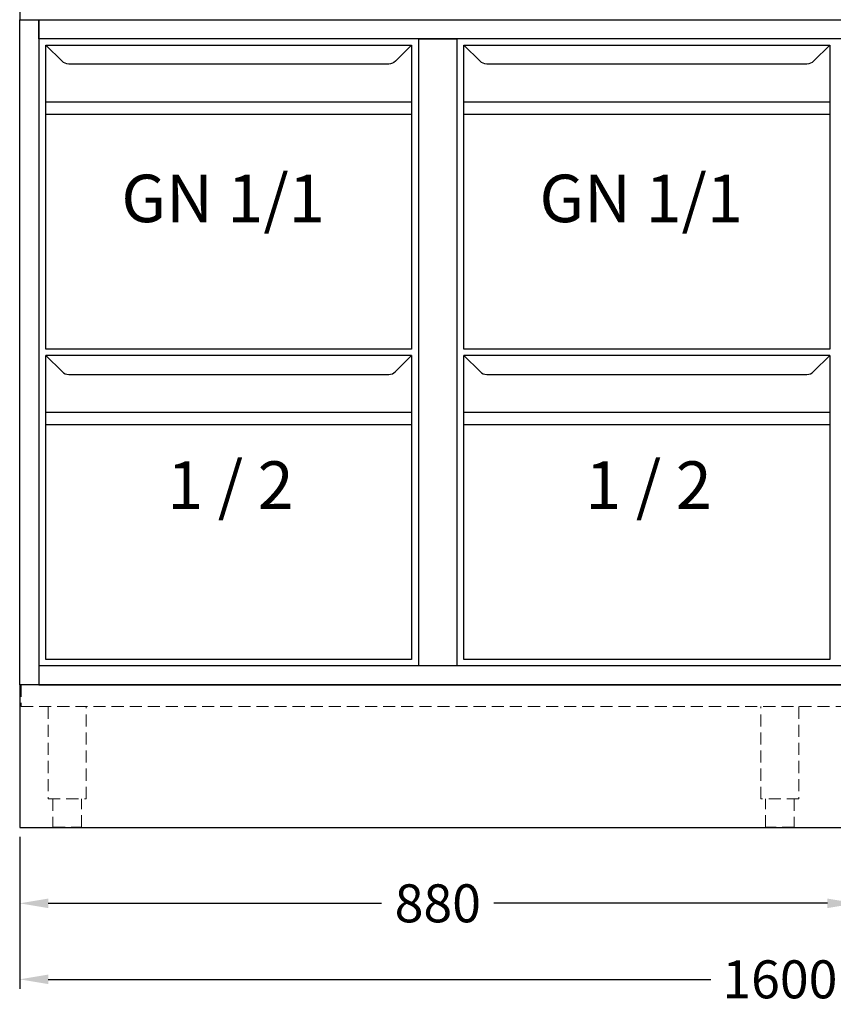
# Model space of a CAD drawing. Units: millimetres. Extents: x 59487 to 74287, y -34216 to -22658.
# Drawn here: x 60979 to 61836, y -25993 to -24957 of the extents above; entities that cross this region are included whole.
import ezdxf

# ---------------------------------------------------------------- set-up
doc = ezdxf.new("R2010")
doc.units = ezdxf.units.MM
doc.header["$LTSCALE"] = 2
doc.header["$PDMODE"] = 34
doc.header["$PDSIZE"] = 5
doc.linetypes.add('VERDECKT', pattern=[9.525, 6.35, -3.175])
for name, color, linetype, lineweight in [('A_BEMASSUNG', 1, 'Continuous', 13), ('A_TEXT', 7, 'Continuous', 20), ('A_VERDECKT', 5, 'VERDECKT', 13), ('A_VOLL', 3, 'Continuous', 30)]:
    doc.layers.add(name, color=color, linetype=linetype, lineweight=lineweight)
doc.styles.add('ARIAL', font='arial.ttf')
doc.styles.add('Arial_0', font='arial.ttf')
doc.dimstyles.new('ID-groß_Bemassung', dxfattribs={"dimtxt": 40, "dimasz": 30, "dimexe": 10, "dimexo": 10, "dimgap": 15, "dimtad": 0, "dimdec": 0, "dimdsep": 46, "dimtxsty": 'Arial_0', "dimcen": 0.09, "dimclrt": 7, "dimazin": 0, "dimtfac": 1, "dimtdec": 0, "dimtmove": 2, "dimatfit": 3, "dimfxl": 0, "dimtolj": 1, "dimtzin": 0, "dimarcsym": 0})

# ---------------------------------------------------------------- blocks, each defined once
blk = doc.blocks.new('*D99')
at = {"layer": 'A_BEMASSUNG', "color": 0, "lineweight": -2, "transparency": 16777216}
for p, q in [((60979.3, -25816.9), (60979.3, -25896.9)), ((61859.3, -25816.9), (61859.3, -25896.9)), ((61009.3, -25886.9), (61360.1, -25886.9)), ((61829.3, -25886.9), (61478.4, -25886.9))]:
    blk.add_line(p, q, dxfattribs=at)
at = {"layer": 'A_BEMASSUNG', "color": 0, "transparency": 16777216}
for points in [[(61009.3, -25881.9), (61009.3, -25891.9), (60979.3, -25886.9)], [(61829.3, -25881.9), (61829.3, -25891.9), (61859.3, -25886.9)]]:
    blk.add_solid(points, dxfattribs=at)
at = {"layer": 'DEFPOINTS', "color": 0, "transparency": 16777216}
for p in [(60979.3, -25806.9), (61859.3, -25806.9), (60979.3, -25886.9)]:
    blk.add_point(p, dxfattribs=at)
at = {"layer": 'A_BEMASSUNG', "color": 7, "transparency": 16777216, "insert": (61419.3, -25886.9), "char_height": 40, "attachment_point": 5, "style": 'Arial_0'}
blk.add_mtext('\\A1;880', dxfattribs=at)
blk = doc.blocks.new('*D100')
at = {"layer": 'A_BEMASSUNG', "color": 0, "lineweight": -2, "transparency": 16777216}
for p, q in [((60979.3, -25816.9), (60979.3, -25976.9)), ((62579.3, -25816.9), (62579.3, -25976.9)), ((61009.3, -25966.9), (61706.5, -25966.9)), ((62549.3, -25966.9), (61852.1, -25966.9))]:
    blk.add_line(p, q, dxfattribs=at)
at = {"layer": 'A_BEMASSUNG', "color": 0, "transparency": 16777216}
for points in [[(61009.3, -25961.9), (61009.3, -25971.9), (60979.3, -25966.9)], [(62549.3, -25961.9), (62549.3, -25971.9), (62579.3, -25966.9)]]:
    blk.add_solid(points, dxfattribs=at)
at = {"layer": 'DEFPOINTS', "color": 0, "transparency": 16777216}
for p in [(60979.3, -25806.9), (62579.3, -25806.9), (62579.3, -25966.9)]:
    blk.add_point(p, dxfattribs=at)
at = {"layer": 'A_BEMASSUNG', "color": 7, "transparency": 16777216, "insert": (61779.3, -25966.9), "char_height": 40, "attachment_point": 5, "style": 'Arial_0'}
blk.add_mtext('\\A1;1600', dxfattribs=at)
blk = doc.blocks.new('BLG-Front-70-2Z')
at = {"layer": 'A_VOLL'}
for points in [[(392.5, -6.7), (392.5, -326.7), (7.5, -326.7), (7.5, -6.7)], [(392.5, -66.7), (7.5, -66.7)], [(392.5, -79.7), (7.5, -79.7)], [(392.5, -333.3), (392.5, -653.3), (7.5, -653.3), (7.5, -333.3)], [(392.5, -393.3), (7.5, -393.3)], [(392.5, -406.3), (7.5, -406.3)]]:
    blk.add_lwpolyline(points, dxfattribs=at)
for points in [[(375.4, -23.7, -0.198912), (368.4, -26.7), (31.6, -26.7, -0.198912), (24.6, -23.7), (7.5, -6.7), (392.5, -6.7)], [(375.4, -350.4), (392.5, -333.3), (7.5, -333.3), (24.6, -350.4, 0.198912), (31.6, -353.3), (368.4, -353.3, 0.198912)]]:
    blk.add_lwpolyline(points, format="xyb", close=True, dxfattribs=at)
at = {"layer": 'A_TEXT', "style": 'ARIAL'}
for s, p in [('GN 1/1', (87, -193.1)), ('1 / 2', (135.3, -494.8))]:
    blk.add_text(s, height=50, dxfattribs=at).set_placement(p)
blk = doc.blocks.new('*U92')
at = {"layer": 'A_VOLL'}
blk.add_blockref('BLG-Front-70-2Z', (0, 0), dxfattribs=at)
blk = doc.blocks.new('A$Cd32d1478')
at = {"layer": 'A_VERDECKT'}
for points in [[(20, 0), (20, -97), (-20, -97), (-20, 0)], [(15, -97), (15, -127), (-15, -127), (-15, -97)]]:
    blk.add_lwpolyline(points, dxfattribs=at)

msp = doc.modelspace()

# ---------------------------------------------------------------- linework, layer by layer
at = {"layer": 'A_VERDECKT'}
msp.add_lwpolyline([(60980.7782761, -25679.8984735), (62577.7782761, -25679.8984735), (62577.7782761, -25656.8984735), (60980.7782761, -25656.8984735)], close=True, dxfattribs=at)
for points in [[(61009.2782761, -25679.8984735), (61009.2782761, -25776.8984735), (61049.2782761, -25776.8984735), (61049.2782761, -25679.8984735)], [(61014.2782761, -25776.8984735), (61014.2782761, -25806.8984735), (61044.2782761, -25806.8984735), (61044.2782761, -25776.8984735)]]:
    msp.add_lwpolyline(points, dxfattribs=at)
at = {"layer": 'A_VOLL'}
msp.add_lwpolyline([(60979.2782761, -24796.9285177), (60979.2782761, -24956.9285177), (62109.2782761, -24956.9285177), (62109.2782761, -24796.9285177)], dxfattribs=at)
for points in [[(60979.2782761, -24956.9285177), (62109.2782761, -24956.9285177), (62109.2782761, -24906.9285177), (60979.2782761, -24906.9285177)], [(60979.2782761, -24956.9285177), (60999.2782761, -24956.9285177), (60999.2782761, -25656.9285177), (60979.2782761, -25656.9285177)], [(60999.2782761, -24956.9285177), (62559.2782761, -24956.9285177), (62559.2782761, -24976.9285177), (60999.2782761, -24976.9285177)], [(61399.2782761, -24976.9285177), (61439.2782761, -24976.9285177), (61439.2782761, -25636.9285177), (61399.2782761, -25636.9285177)], [(60999.2782761, -25656.9285177), (62559.2782761, -25656.9285177), (62559.2782761, -25636.9285177), (60999.2782761, -25636.9285177)], [(60979.2782761, -25806.9298846), (62579.2782761, -25806.9298846), (62579.2782761, -25656.9285177), (60979.2782761, -25656.9285177)]]:
    msp.add_lwpolyline(points, close=True, dxfattribs=at)

# ---------------------------------------------------------------- block references
for p in [(60999.2782761, -24976.9285177), (61439.2782761, -24976.9285177)]:
    msp.add_blockref('*U92', p, dxfattribs=at)
at = {"layer": 'A_VOLL', "ltscale": 2}
msp.add_blockref('A$Cd32d1478', (61779.2782761, -25679.8984735), dxfattribs=at)

# ---------------------------------------------------------------- dimensions: what is measured, and where the dimension line sits
at = {"layer": 'A_BEMASSUNG'}
for base, p1, p2, picture, middle in [((60979.2782761, -25886.9298846), (61859.2782761, -25806.9298846), (60979.2782761, -25806.9298846), '*D99', (61419.2782761, -25886.9298846)), ((62579.2782761, -25966.9298846), (60979.2782761, -25806.9298846), (62579.2782761, -25806.9298846), '*D100', (61779.2782761, -25966.9298846))]:
    dim = msp.add_linear_dim(base=base, p1=p1, p2=p2, dimstyle='ID-groß_Bemassung', dxfattribs=at)
    dim.commit()
    dim.dimension.update_dxf_attribs({"geometry": picture, "text_midpoint": middle})

doc.saveas('drawing.dxf')
